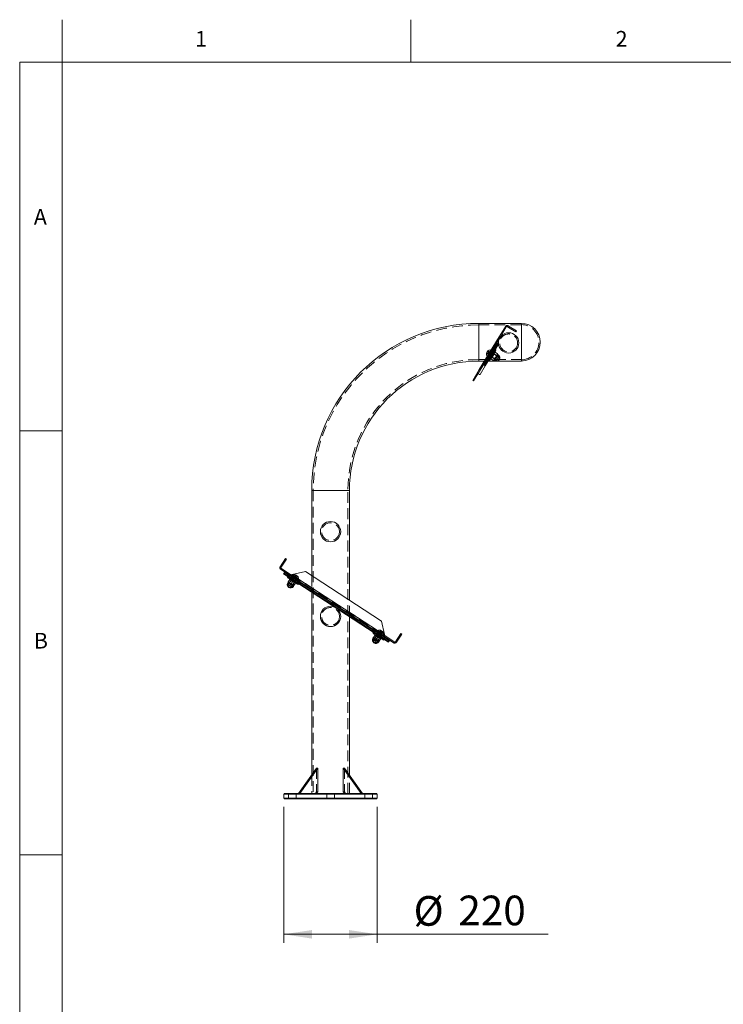
# Model space of a CAD drawing. Units: metres. Extents: x 13 to 353, y 5 to 297.
# Drawn here: x 13 to 96, y 181 to 297 of the extents above; entities that cross this region are included whole.
import ezdxf

# ---------------------------------------------------------------- set-up
doc = ezdxf.new("R2010")
doc.units = ezdxf.units.M
doc.linetypes.add('HIDDEN', pattern=[1.905, 1.27, -0.635])
doc.styles.add('SLDTEXTSTYLE0', font='TXT', dxfattribs={"width": 0.75})
doc.dimstyles.new('SLDDIMSTYLE0', dxfattribs={"dimtxt": 3.5, "dimasz": 3.302, "dimexe": 0, "dimexo": 0.0625, "dimgap": 0.875, "dimtad": 1, "dimlfac": 20, "dimrnd": 1e-09, "dimzin": 12, "dimdsep": 46, "dimtxsty": 'SLDTEXTSTYLE0', "dimsah": 1, "dimcen": 0.09, "dimadec": 0, "dimazin": 3, "dimtfac": 1, "dimtofl": 0, "dimtmove": 0, "dimatfit": 3, "dimfxl": 1, "dimfrac": 2, "dimtolj": 1, "dimtzin": 12, "dimarcsym": 0})

# ---------------------------------------------------------------- blocks, each defined once
blk = doc.blocks.new('*D3')
at = {"color": 7, "linetype": 'Continuous', "lineweight": 0, "transparency": 16777216}
for p, q in [((43.95, 204.16), (43.95, 188.11)), ((54.95, 204.16), (54.95, 188.11)), ((43.95, 189.11), (54.95, 189.11)), ((54.95, 189.11), (75.12, 189.11))]:
    blk.add_line(p, q, dxfattribs=at)
for points in [[(43.95, 189.11), (47.25, 188.6), (47.25, 189.61)], [(54.95, 189.11), (51.64, 189.61), (51.64, 188.6)]]:
    blk.add_solid(points, dxfattribs=at)
at = {"color": 7, "linetype": 'Continuous', "lineweight": 0, "transparency": 16777216, "char_height": 3.5, "attachment_point": 1, "style": 'SLDTEXTSTYLE0'}
for s, insert in [('%%c', (59.24, 193.62, -10.72)), ('220', (64.52, 193.67, -10.72))]:
    blk.add_mtext(s, dxfattribs=dict(at, insert=insert))

msp = doc.modelspace()

# ---------------------------------------------------------------- linework, layer by layer
at = {"color": 7, "linetype": 'Continuous', "lineweight": 0}
for p, q in [((17.8, 292), (17.8, 297)), ((58.9, 292), (58.9, 297)), ((12.8, 292), (12.8, 5)), ((17.8, 292), (12.8, 292)), ((17.8, 292), (17.8, 5)), ((205, 292), (17.8, 292)), ((17.8, 248.5), (12.8, 248.5)), ((12.8, 198.5), (17.8, 198.5))]:
    msp.add_line(p, q, dxfattribs=at)
at = {"color": 7, "linetype": 'Continuous', "lineweight": 15}
for p, q in [((71.94697, 261.17769), (66.94697, 261.17769)), ((70.1018, 260.85787), (69.3232, 259.57576)), ((70.20864, 260.79298), (69.43004, 259.51088)), ((70.1018, 260.85787), (70.20864, 260.79298)), ((70.27733, 260.80976), (70.34221, 260.91661)), ((70.27733, 260.80976), (70.44828, 260.70595)), ((70.34221, 260.91661), (70.51316, 260.81279)), ((70.44828, 260.70595), (70.51316, 260.81279)), ((71.30301, 260.18689), (70.44828, 260.70595)), ((70.51316, 260.81279), (71.36789, 260.29373)), ((71.36789, 260.29373), (71.30301, 260.18689)), ((71.94697, 261.17769), (71.94697, 256.73269)), ((71.94697, 257.75121), (71.94697, 261.17769)), ((69.3232, 259.57576), (66.9874, 255.72946)), ((69.43004, 259.51088), (67.09425, 255.66458)), ((69.3232, 259.57576), (69.43004, 259.51088)), ((67.52628, 256.27967), (69.08348, 258.84388)), ((67.65449, 256.20181), (69.21169, 258.76602)), ((67.69723, 256.17586), (69.25443, 258.74006)), ((68.97197, 258.03413), (68.86513, 258.09901)), ((69.21169, 258.76602), (69.08348, 258.84388)), ((66.94697, 256.73269), (67.59665, 256.73269)), ((68.03538, 256.73269), (71.94697, 256.73269)), ((68.08653, 256.81691), (68.19337, 256.75203)), ((68.3669, 256.99982), (68.36255, 256.98723)), ((68.36255, 256.98723), (68.66594, 256.80298)), ((68.37504, 257.05119), (68.36489, 257.00022)), ((68.4939, 257.20351), (68.59433, 257.41229)), ((68.4939, 257.20351), (68.79729, 257.01927)), ((68.59433, 257.41229), (68.73327, 257.59767)), ((68.66594, 256.80298), (68.67511, 256.81265)), ((68.6764, 256.81105), (68.71694, 256.84356)), ((68.71694, 256.84356), (68.80241, 256.79165)), ((68.73327, 257.59767), (68.76803, 257.6983)), ((68.73327, 257.59767), (69.03666, 257.41343)), ((68.76803, 257.6983), (68.83212, 257.76588)), ((68.83083, 257.76748), (68.7903, 257.73497)), ((68.93623, 257.20466), (68.79729, 257.01927)), ((68.84129, 257.77555), (69.14468, 257.5913)), ((69.03666, 257.41343), (68.93623, 257.20466)), ((69.10992, 257.49068), (69.03666, 257.41343)), ((69.14033, 257.57871), (69.10992, 257.49068)), ((69.13219, 257.52735), (69.14234, 257.57831)), ((69.21766, 257.47544), (69.13219, 257.52735)), ((71.94697, 256.73269), (71.94697, 257.75121)), ((66.9874, 255.72946), (66.20881, 254.44736)), ((67.09425, 255.66458), (66.31565, 254.38247)), ((66.9874, 255.72946), (67.09425, 255.66458)), ((67.07435, 255.15018), (67.69723, 256.17586)), ((67.65449, 256.20181), (67.52628, 256.27967)), ((66.20881, 254.44736), (66.31565, 254.38247)), ((66.87745, 255.21126), (67.00566, 255.13339)), ((47.22447, 241.45519), (47.22447, 231.42213)), ((51.66947, 228.52936), (51.66947, 241.45519)), ((43.48154, 232.42626), (43.50881, 232.46816)), ((43.58631, 232.35807), (43.48154, 232.42626)), ((43.50881, 232.46816), (44.13608, 233.43203)), ((43.61358, 232.39998), (43.50881, 232.46816)), ((43.58631, 232.35807), (43.61358, 232.39998)), ((44.24085, 233.36384), (43.61358, 232.39998)), ((44.13608, 233.43203), (44.24085, 233.36384)), ((43.53276, 232.18413), (43.60094, 232.2889)), ((43.53276, 232.18413), (44.78997, 231.36594)), ((43.60094, 232.2889), (44.85815, 231.47072)), ((43.94751, 231.67559), (43.92023, 231.63368)), ((43.92023, 231.63368), (56.2828, 223.58823)), ((43.94751, 231.67559), (44.02932, 231.80131)), ((43.94751, 231.67559), (56.31008, 223.63014)), ((44.02932, 231.80131), (56.3919, 223.75585)), ((44.44407, 231.29277), (44.37589, 231.18801)), ((44.78997, 231.36594), (55.6858, 224.27504)), ((44.9127, 231.55453), (44.88542, 231.51262)), ((55.78125, 224.42171), (44.88542, 231.51262)), ((46.50383, 231.89111), (44.9127, 231.55453)), ((55.47193, 226.05475), (46.50383, 231.89111)), ((44.45106, 230.66184), (44.39651, 230.57803)), ((44.45106, 230.66184), (44.45116, 230.66177)), ((44.46829, 230.6775), (44.45116, 230.66177)), ((44.45116, 230.66177), (44.45149, 230.66275)), ((44.6619, 230.975), (44.46829, 230.6775)), ((44.626, 230.54799), (44.46829, 230.6775)), ((44.80829, 230.45623), (44.626, 230.54799)), ((44.66934, 230.99703), (44.6619, 230.975)), ((44.6619, 230.975), (44.84419, 230.88324)), ((45.0019, 230.75373), (44.80829, 230.45623)), ((44.84419, 230.88324), (45.0019, 230.75373)), ((45.06702, 230.14166), (45.12157, 230.22548)), ((45.1222, 230.22622), (45.13859, 230.24127)), ((45.33221, 230.53877), (45.13859, 230.24127)), ((45.33221, 230.53877), (45.33931, 230.55982)), ((45.6331, 230.36982), (45.70128, 230.47459)), ((47.22447, 229.48331), (47.22447, 207.8846)), ((51.66947, 207.8846), (51.66947, 226.59054)), ((55.80852, 224.46362), (55.47193, 226.05475)), ((54.50176, 224.74732), (54.43357, 224.64255)), ((54.71959, 224.42954), (54.52598, 224.13204)), ((54.72703, 224.45157), (54.71959, 224.42954)), ((54.71959, 224.42954), (54.90187, 224.33779)), ((55.05958, 224.20828), (54.86597, 223.91078)), ((54.90187, 224.33779), (55.05958, 224.20828)), ((55.6858, 224.27504), (56.94301, 223.45685)), ((55.75398, 224.3798), (57.01119, 223.56162)), ((55.78125, 224.42171), (55.80852, 224.46362)), ((57.10764, 223.61816), (57.73491, 224.58202)), ((57.83968, 224.51384), (57.21241, 223.54998)), ((57.73491, 224.58202), (57.83968, 224.51384)), ((54.50874, 224.11639), (54.4542, 224.03258)), ((54.50874, 224.11639), (54.50885, 224.11632)), ((54.52598, 224.13204), (54.50885, 224.11632)), ((54.50885, 224.11632), (54.50918, 224.1173)), ((54.68369, 224.00253), (54.52598, 224.13204)), ((54.86597, 223.91078), (54.68369, 224.00253)), ((55.12471, 223.59621), (55.17925, 223.68003)), ((55.17988, 223.68076), (55.19628, 223.69582)), ((55.38989, 223.99332), (55.19628, 223.69582)), ((55.38989, 223.99332), (55.397, 224.01437)), ((55.69079, 223.82437), (55.75897, 223.92914)), ((56.31008, 223.63014), (56.3919, 223.75585)), ((56.94301, 223.45685), (57.01119, 223.56162)), ((57.10764, 223.61816), (57.08037, 223.57625)), ((57.08037, 223.57625), (57.18514, 223.50807)), ((57.21241, 223.54998), (57.10764, 223.61816)), ((57.21241, 223.54998), (57.18514, 223.50807)), ((45.6834, 205.70519), (47.80472, 208.70519)), ((45.82482, 205.70519), (47.94614, 208.70519)), ((47.80472, 208.70519), (47.94614, 208.70519)), ((47.94614, 208.70519), (47.94614, 205.90519)), ((50.94781, 208.70519), (50.94781, 205.90519)), ((53.06913, 205.70519), (50.94781, 208.70519)), ((50.94781, 208.70519), (51.08923, 208.70519)), ((53.21055, 205.70519), (51.08923, 208.70519)), ((43.99697, 205.70519), (43.94697, 205.65519)), ((43.94697, 205.65519), (43.94697, 205.15519)), ((49.44697, 205.65519), (43.94697, 205.65519)), ((43.99697, 205.70519), (49.44697, 205.70519)), ((47.94614, 205.90519), (47.80472, 205.70519)), ((49.44697, 205.70519), (54.89697, 205.70519)), ((54.94697, 205.65519), (49.44697, 205.65519)), ((50.94781, 205.90519), (51.08923, 205.70519)), ((54.94697, 205.65519), (54.89697, 205.70519)), ((54.94697, 205.15519), (54.94697, 205.65519)), ((43.94697, 205.15519), (43.99697, 205.10519)), ((43.94697, 205.15519), (49.44697, 205.15519)), ((49.44697, 205.10519), (43.99697, 205.10519)), ((49.44697, 205.15519), (54.94697, 205.15519)), ((54.89697, 205.10519), (49.44697, 205.10519)), ((54.89697, 205.10519), (54.94697, 205.15519))]:
    msp.add_line(p, q, dxfattribs=at)
at = {"color": 8, "linetype": 'Continuous', "lineweight": 15}
for p, q in [((66.94697, 261.17769), (66.94697, 256.73269)), ((47.22447, 241.45519), (51.66947, 241.45519))]:
    msp.add_line(p, q, dxfattribs=at)
at = {"color": 7, "linetype": 'HIDDEN', "lineweight": 0}
for p, q in [((66.94697, 256.73269), (66.94697, 261.17769)), ((66.94697, 260.99769), (66.94697, 256.91493)), ((71.94697, 260.99769), (66.94697, 260.99769)), ((70.27733, 260.80976), (70.34221, 260.91661)), ((67.52628, 256.27967), (69.08348, 258.84388)), ((67.65449, 256.20181), (69.21169, 258.76602)), ((68.0968, 257.78554), (67.96347, 257.86652)), ((68.10026, 257.79122), (67.96692, 257.8722)), ((68.14347, 257.86239), (68.01013, 257.94336)), ((68.14347, 257.86239), (68.0968, 257.78554)), ((68.12761, 257.66943), (68.14347, 257.86239)), ((69.1398, 257.34723), (68.28507, 257.86629)), ((68.41786, 257.84415), (68.31102, 257.90903)), ((66.94697, 256.91269), (71.94697, 256.91269)), ((67.59665, 256.73269), (68.03538, 256.73269)), ((67.96371, 257.56637), (67.83037, 257.64734)), ((68.00692, 257.63753), (67.87358, 257.71851)), ((68.01037, 257.64322), (67.87703, 257.72419)), ((68.12761, 257.66943), (67.96371, 257.56637)), ((68.00692, 257.63753), (67.96371, 257.56637)), ((67.99958, 257.39619), (68.10643, 257.33131)), ((68.0968, 257.78554), (68.00692, 257.63753)), ((68.12761, 257.66943), (68.00692, 257.63753)), ((68.12761, 257.66943), (68.01037, 257.64322)), ((68.02554, 257.43893), (68.88027, 256.91986)), ((68.12761, 257.66943), (68.0968, 257.78554)), ((68.12761, 257.66943), (68.10026, 257.79122)), ((68.10643, 257.33131), (68.32011, 257.20154)), ((68.30332, 257.27023), (68.17511, 257.34809)), ((68.33957, 257.23359), (68.44641, 257.16871)), ((68.39731, 257.08785), (68.37262, 257.01636)), ((68.47057, 257.1651), (68.39731, 257.08785)), ((68.63155, 257.71438), (68.41786, 257.84415)), ((68.45806, 257.18789), (68.51936, 257.18654)), ((68.48262, 257.19014), (68.47057, 257.1651)), ((68.47057, 257.1651), (68.77397, 256.98085)), ((68.51936, 257.18654), (68.81587, 257.00647)), ((68.58767, 257.3961), (68.57101, 257.37387)), ((68.71892, 257.61744), (68.61208, 257.68233)), ((68.68716, 256.82535), (68.73921, 256.88023)), ((68.73675, 257.5445), (68.70728, 257.59826)), ((68.70994, 257.55926), (69.01333, 257.37502)), ((69.03325, 257.36443), (68.73675, 257.5445)), ((68.73921, 256.88023), (68.77397, 256.98085)), ((68.77397, 256.98085), (68.79063, 257.00309)), ((68.78831, 256.96108), (69.00199, 256.83132)), ((68.9129, 257.16625), (68.92494, 257.19128)), ((69.00199, 256.83132), (69.30919, 256.95187)), ((69.2745, 257.28005), (69.06082, 257.40982)), ((69.30919, 256.95187), (69.2745, 257.28005)), ((51.66947, 241.45519), (47.22447, 241.45519)), ((47.40447, 241.45519), (51.48723, 241.45519)), ((47.40447, 241.45519), (47.40447, 205.70519)), ((51.48947, 205.70519), (51.48947, 241.45519)), ((43.58631, 232.35807), (43.48154, 232.42626)), ((43.94751, 231.67559), (56.31008, 223.63014)), ((44.02932, 231.80131), (56.3919, 223.75585)), ((45.06769, 231.33435), (44.52223, 230.49621)), ((44.9576, 231.25685), (44.82123, 231.04732)), ((44.85815, 231.47072), (55.75398, 224.3798)), ((44.88542, 231.51262), (55.78125, 224.42171)), ((45.02578, 231.36162), (44.9576, 231.25685)), ((45.21272, 231.38195), (45.29781, 231.5127)), ((45.33439, 231.30276), (45.21272, 231.38195)), ((45.29489, 231.22514), (45.21272, 231.38195)), ((45.22046, 231.37691), (45.30555, 231.50766)), ((45.29489, 231.22514), (45.22046, 231.37691)), ((45.29489, 231.22514), (45.33439, 231.30276)), ((45.29489, 231.22514), (45.34987, 231.29269)), ((45.29489, 231.22514), (45.4638, 231.21854)), ((45.29489, 231.22514), (45.47154, 231.2135)), ((45.33439, 231.30276), (45.41948, 231.43351)), ((45.4638, 231.21854), (45.33439, 231.30276)), ((45.34987, 231.29269), (45.43496, 231.42344)), ((45.4638, 231.21854), (45.5489, 231.34929)), ((45.47154, 231.2135), (45.4638, 231.21854)), ((45.47154, 231.2135), (45.55663, 231.34425)), ((47.22447, 231.42213), (47.22447, 229.48331)), ((44.5663, 230.58684), (44.42994, 230.3773)), ((44.42994, 230.3773), (44.54086, 230.0665)), ((44.45116, 230.66177), (44.45106, 230.66184)), ((44.45149, 230.66275), (44.4586, 230.6838)), ((44.65221, 230.9813), (44.4586, 230.6838)), ((44.54086, 230.0665), (44.86996, 230.09094)), ((44.80002, 230.84863), (44.61081, 230.55788)), ((44.65221, 230.9813), (44.65572, 230.98452)), ((44.85266, 231.02686), (44.78448, 230.9221)), ((44.98252, 230.76634), (44.78891, 230.46884)), ((44.78891, 230.46884), (44.83157, 230.43381)), ((44.80329, 230.90985), (44.80002, 230.84863)), ((44.86996, 230.09094), (45.00632, 230.30048)), ((44.89436, 230.38225), (44.94662, 230.33933)), ((44.9413, 230.22348), (45.48676, 231.06162)), ((44.94662, 230.33933), (45.1289, 230.24758)), ((44.96182, 230.32944), (45.15104, 230.62019)), ((45.03182, 230.74153), (44.98252, 230.76634)), ((45.1648, 230.67459), (45.1044, 230.705)), ((45.1289, 230.24758), (45.12146, 230.22555)), ((45.32252, 230.54508), (45.1289, 230.24758)), ((45.15104, 230.62019), (45.2057, 230.64798)), ((45.32252, 230.54508), (45.1648, 230.67459)), ((45.22451, 230.63573), (45.29269, 230.7405)), ((45.33965, 230.5608), (45.32252, 230.54508)), ((45.32412, 230.72005), (45.46048, 230.92958)), ((45.46048, 230.92958), (45.52866, 231.03435)), ((51.66947, 226.59054), (51.66947, 228.52936)), ((54.7099, 224.43585), (54.51629, 224.13835)), ((55.12537, 224.78889), (54.57992, 223.95076)), ((54.85771, 224.30317), (54.66849, 224.01242)), ((54.7099, 224.43585), (54.7134, 224.43907)), ((54.91035, 224.48141), (54.84217, 224.37664)), ((55.04021, 224.22089), (54.84659, 223.92339)), ((54.86098, 224.3644), (54.85771, 224.30317)), ((55.01528, 224.7114), (54.87892, 224.50187)), ((54.99899, 223.67803), (55.54444, 224.51617)), ((55.08347, 224.81617), (55.01528, 224.7114)), ((55.08951, 224.19607), (55.04021, 224.22089)), ((55.2704, 224.83649), (55.3555, 224.96724)), ((55.39208, 224.75731), (55.2704, 224.83649)), ((55.35258, 224.67969), (55.2704, 224.83649)), ((55.27814, 224.83146), (55.36323, 224.96221)), ((55.35258, 224.67969), (55.27814, 224.83146)), ((55.28219, 224.09028), (55.35037, 224.19505)), ((55.35258, 224.67969), (55.39208, 224.75731)), ((55.35258, 224.67969), (55.40755, 224.74724)), ((55.35258, 224.67969), (55.52149, 224.67309)), ((55.35258, 224.67969), (55.52923, 224.66805)), ((55.3818, 224.1746), (55.51817, 224.38413)), ((55.39208, 224.75731), (55.47717, 224.88806)), ((55.52149, 224.67309), (55.39208, 224.75731)), ((55.40755, 224.74724), (55.49265, 224.87798)), ((55.51817, 224.38413), (55.58635, 224.4889)), ((55.52149, 224.67309), (55.60658, 224.80384)), ((55.52923, 224.66805), (55.52149, 224.67309)), ((55.52923, 224.66805), (55.61432, 224.7988)), ((54.62399, 224.04138), (54.48762, 223.83185)), ((54.48762, 223.83185), (54.59854, 223.52104)), ((54.50885, 224.11632), (54.50874, 224.11639)), ((54.50918, 224.1173), (54.51629, 224.13835)), ((54.59854, 223.52104), (54.92765, 223.54549)), ((54.84659, 223.92339), (54.88925, 223.88836)), ((54.92765, 223.54549), (55.06401, 223.75503)), ((54.95204, 223.8368), (55.00431, 223.79388)), ((55.00431, 223.79388), (55.18659, 223.70212)), ((55.0195, 223.78399), (55.20872, 224.07474)), ((55.22249, 224.12913), (55.16208, 224.15954)), ((55.18659, 223.70212), (55.17915, 223.68009)), ((55.3802, 223.99963), (55.18659, 223.70212)), ((55.20872, 224.07474), (55.26338, 224.10252)), ((55.3802, 223.99963), (55.22249, 224.12913)), ((55.39733, 224.01535), (55.3802, 223.99963)), ((57.08037, 223.57625), (57.18514, 223.50807)), ((47.80472, 208.70519), (47.80472, 205.90519)), ((51.08923, 208.70519), (51.08923, 205.90519)), ((47.22447, 207.8846), (47.22447, 205.70519)), ((51.66947, 205.70519), (51.66947, 207.8846)), ((44.44697, 205.70519), (44.49697, 205.65519)), ((44.49697, 205.65519), (44.49697, 205.15519)), ((45.39697, 205.65519), (45.44697, 205.70519)), ((45.39697, 205.15519), (45.39697, 205.65519)), ((47.80472, 205.90519), (47.6633, 205.70519)), ((47.80472, 205.90519), (47.94614, 205.90519)), ((48.94697, 205.70519), (48.99697, 205.65519)), ((48.99697, 205.65519), (48.99697, 205.15519)), ((49.89697, 205.65519), (49.94697, 205.70519)), ((49.89697, 205.15519), (49.89697, 205.65519)), ((50.94781, 205.90519), (51.08923, 205.90519)), ((51.08923, 205.90519), (51.23065, 205.70519)), ((53.44697, 205.70519), (53.49697, 205.65519)), ((53.49697, 205.65519), (53.49697, 205.15519)), ((54.39697, 205.65519), (54.44697, 205.70519)), ((54.39697, 205.15519), (54.39697, 205.65519)), ((44.49697, 205.15519), (44.44697, 205.10519)), ((45.44697, 205.10519), (45.39697, 205.15519)), ((48.99697, 205.15519), (48.94697, 205.10519)), ((49.94697, 205.10519), (49.89697, 205.15519)), ((53.49697, 205.15519), (53.44697, 205.10519)), ((54.44697, 205.10519), (54.39697, 205.15519))]:
    msp.add_line(p, q, dxfattribs=at)
at = {"color": 7, "linetype": 'Continuous', "lineweight": 15, "flags": 128}
for points in [[(67.86731, 257.70817), (67.89684, 257.7568), (67.92866, 257.8092), (67.95966, 257.86025), (67.9868, 257.90494), (68.00743, 257.93891), (68.01952, 257.95882), (68.02225, 257.96331)], [(68.97197, 258.03413), (68.97196, 258.03412), (68.96712, 258.02614), (68.95326, 258.00332), (68.93072, 257.9662), (68.90002, 257.91565), (68.86188, 257.85284), (68.81719, 257.77926), (68.76701, 257.69663), (68.71251, 257.60688), (68.65496, 257.51212), (68.59572, 257.41457), (68.53618, 257.31652), (68.47772, 257.22026), (68.42172, 257.12805), (68.3695, 257.04206), (68.32227, 256.96429), (68.28115, 256.89657), (68.24709, 256.84049), (68.2209, 256.79736), (68.20319, 256.7682), (68.19437, 256.75368), (68.19337, 256.75203)], [(69.08348, 258.84388), (69.07514, 258.84894), (69.06713, 258.85381), (69.05974, 258.85829), (69.05326, 258.86223), (69.04794, 258.86546), (69.044, 258.86785), (69.04156, 258.86933), (69.04074, 258.86983)], [(69.25443, 258.74006), (69.2536, 258.74056), (69.25117, 258.74204), (69.24722, 258.74444), (69.24191, 258.74766), (69.23543, 258.7516), (69.22804, 258.75608), (69.22003, 258.76095), (69.21169, 258.76602)], [(67.81825, 257.6274), (67.8186, 257.62797), (67.82618, 257.64044), (67.84296, 257.66808), (67.86731, 257.70817)], [(68.71694, 256.84356), (68.71727, 256.8441), (68.72056, 256.84952), (68.72735, 256.8607), (68.73751, 256.87743), (68.75087, 256.89943)], [(68.75087, 256.89943), (68.7672, 256.92633), (68.78623, 256.95766), (68.80762, 256.99289), (68.83101, 257.03141), (68.85601, 257.07257), (68.88218, 257.11565), (68.90907, 257.15994), (68.93623, 257.20466)], [(68.93623, 257.20466), (68.96319, 257.24905), (68.98948, 257.29235), (69.01467, 257.33383), (69.03831, 257.37276), (69.06001, 257.40849), (69.07939, 257.44041), (69.09612, 257.46796), (69.10992, 257.49068)], [(69.10992, 257.49068), (69.12055, 257.50817), (69.12782, 257.52015), (69.13161, 257.52639), (69.13219, 257.52735)], [(67.52628, 256.27967), (67.51795, 256.28474), (67.50993, 256.2896), (67.50254, 256.29409), (67.49606, 256.29802), (67.49075, 256.30125), (67.4868, 256.30365), (67.48437, 256.30513), (67.48355, 256.30563)], [(67.69723, 256.17586), (67.69641, 256.17636), (67.69398, 256.17783), (67.69003, 256.18023), (67.68471, 256.18346), (67.67824, 256.18739), (67.67085, 256.19188), (67.66283, 256.19675), (67.65449, 256.20181)], [(44.02932, 231.80131), (44.03465, 231.80949), (44.03976, 231.81735), (44.04448, 231.8246), (44.04861, 231.83094), (44.052, 231.83616), (44.05452, 231.84003), (44.05607, 231.84241), (44.0566, 231.84322)], [(45.4904, 230.46269), (45.42383, 230.50602), (45.34743, 230.55574), (45.26299, 230.61069), (45.1725, 230.66958), (45.07806, 230.73104), (44.9819, 230.79362), (44.88627, 230.85585), (44.79341, 230.91629), (44.7055, 230.97349), (44.6246, 231.02615), (44.5526, 231.073), (44.4912, 231.11297), (44.44182, 231.1451), (44.40563, 231.16865), (44.38349, 231.18306), (44.37589, 231.18801), (44.37589, 231.18801)], [(44.78997, 231.36594), (44.7918, 231.36876), (44.79724, 231.37711), (44.80606, 231.39067), (44.81793, 231.40891), (44.83239, 231.43113), (44.8489, 231.45649), (44.8668, 231.48401), (44.88542, 231.51262)], [(44.45116, 230.66177), (44.45512, 230.65919), (44.46475, 230.65293), (44.47988, 230.64308), (44.50026, 230.62982), (44.52553, 230.61338), (44.55526, 230.59403), (44.58894, 230.5721), (44.626, 230.54799)], [(44.626, 230.54799), (44.66581, 230.52208), (44.70767, 230.49484), (44.75089, 230.46672), (44.7947, 230.4382), (44.83838, 230.40978), (44.88116, 230.38194), (44.92232, 230.35514), (44.96116, 230.32987)], [(44.96116, 230.32987), (44.997, 230.30655), (45.02923, 230.28557), (45.05731, 230.26729), (45.08076, 230.25204), (45.09916, 230.24006), (45.11222, 230.23157), (45.11969, 230.2267), (45.12157, 230.22548)], [(45.6331, 230.36982), (45.63137, 230.37095), (45.6169, 230.38037), (45.58808, 230.39912), (45.54558, 230.42678), (45.4904, 230.46269)], [(55.54809, 223.91724), (55.48151, 223.96056), (55.40511, 224.01028), (55.32068, 224.06523), (55.23018, 224.12413), (55.13575, 224.18559), (55.03959, 224.24817), (54.94396, 224.3104), (54.8511, 224.37083), (54.76319, 224.42804), (54.68229, 224.48069), (54.61029, 224.52755), (54.54888, 224.56751), (54.49951, 224.59964), (54.46332, 224.62319), (54.44117, 224.63761), (54.43358, 224.64255), (54.43357, 224.64255)], [(55.78125, 224.42171), (55.76263, 224.39309), (55.74472, 224.36558), (55.72822, 224.34022), (55.71375, 224.318), (55.70188, 224.29975), (55.69306, 224.2862), (55.68763, 224.27785), (55.6858, 224.27504)], [(54.50885, 224.11632), (54.51281, 224.11374), (54.52244, 224.10747), (54.53757, 224.09763), (54.55794, 224.08437), (54.58321, 224.06792), (54.61294, 224.04857), (54.64663, 224.02665), (54.68369, 224.00253)], [(54.68369, 224.00253), (54.72349, 223.97663), (54.76536, 223.94939), (54.80857, 223.92126), (54.85239, 223.89274), (54.89606, 223.86432), (54.93885, 223.83648), (54.98001, 223.80969), (55.01884, 223.78442)], [(55.01884, 223.78442), (55.05468, 223.76109), (55.08692, 223.74011), (55.115, 223.72184), (55.13844, 223.70659), (55.15685, 223.69461), (55.1699, 223.68611), (55.17738, 223.68125), (55.17925, 223.68003)], [(55.69079, 223.82437), (55.68905, 223.8255), (55.67459, 223.83491), (55.64577, 223.85367), (55.60327, 223.88133), (55.54809, 223.91724)], [(56.2828, 223.58823), (56.28333, 223.58903), (56.28488, 223.59142), (56.2874, 223.59529), (56.29079, 223.6005), (56.29493, 223.60686), (56.29964, 223.6141), (56.30476, 223.62196), (56.31008, 223.63014)], [(56.3919, 223.75585), (56.39722, 223.76403), (56.40233, 223.77189), (56.40705, 223.77914), (56.41118, 223.78549), (56.41457, 223.7907), (56.41709, 223.79457), (56.41864, 223.79696), (56.41917, 223.79776)]]:
    msp.add_lwpolyline(points, dxfattribs=at)
at = {"color": 7, "linetype": 'HIDDEN', "lineweight": 0, "flags": 128}
for points in [[(68.51936, 257.18654), (68.52166, 257.19031), (68.53293, 257.20888), (68.55266, 257.24136), (68.57908, 257.28487), (68.60986, 257.33555), (68.64225, 257.3889), (68.67339, 257.44016), (68.70049, 257.48479), (68.72116, 257.51883), (68.73356, 257.53924), (68.73675, 257.5445)], [(68.80241, 256.79165), (68.80401, 256.79429), (68.81437, 256.81134), (68.83387, 256.84345), (68.86161, 256.88913), (68.88027, 256.91986)], [(69.1398, 257.34723), (69.13951, 257.34674), (69.13234, 257.33493), (69.1161, 257.30819), (69.09199, 257.2685), (69.06181, 257.2188), (69.02778, 257.16277), (68.99245, 257.10458), (68.95841, 257.04853), (68.9282, 256.99879), (68.90407, 256.95905), (68.88779, 256.93224), (68.88058, 256.92037), (68.88027, 256.91986)], [(69.2745, 257.28005), (69.27163, 257.27533), (69.25989, 257.25599), (69.23985, 257.223), (69.2129, 257.17861), (69.18085, 257.12584), (69.1459, 257.06829), (69.11043, 257.00988), (69.07686, 256.95459), (69.04746, 256.9062), (69.02426, 256.86798), (69.00882, 256.84257), (69.00221, 256.83167), (69.00199, 256.83132)], [(69.1398, 257.34723), (69.14697, 257.35903), (69.17732, 257.409), (69.19985, 257.4461), (69.2135, 257.46858), (69.21766, 257.47544)], [(45.26253, 231.53566), (45.26274, 231.53551), (45.27341, 231.52857), (45.29913, 231.51184), (45.33739, 231.48693), (45.38444, 231.45632), (45.43568, 231.42297), (45.48609, 231.39016), (45.53074, 231.3611), (45.56526, 231.33864), (45.58626, 231.32497), (45.59192, 231.32129)], [(44.39651, 230.57803), (44.40385, 230.57325), (44.42652, 230.5585), (44.46346, 230.53446), (44.51295, 230.50225), (44.52223, 230.49621)], [(44.86996, 230.09094), (44.86382, 230.09494), (44.84318, 230.10837), (44.80937, 230.13037), (44.76469, 230.15945), (44.71219, 230.19362), (44.65546, 230.23054), (44.59834, 230.26771), (44.54475, 230.30259), (44.49832, 230.3328), (44.46223, 230.35629), (44.43893, 230.37146), (44.43001, 230.37726), (44.42994, 230.3773)], [(44.90739, 230.24555), (44.87004, 230.26986), (44.82244, 230.30084), (44.76811, 230.3362), (44.71109, 230.37331), (44.6556, 230.40942), (44.60576, 230.44185), (44.56526, 230.46821), (44.53712, 230.48652), (44.52341, 230.49544), (44.52223, 230.49621)], [(44.80002, 230.84863), (44.8009, 230.84806), (44.81381, 230.83966), (44.8411, 230.8219), (44.88033, 230.79637), (44.92801, 230.76534), (44.97992, 230.73155), (45.03144, 230.69803), (45.078, 230.66773), (45.11544, 230.64336), (45.14046, 230.62708), (45.15082, 230.62034), (45.15104, 230.62019)], [(44.9413, 230.22348), (44.94121, 230.22355), (44.93171, 230.22972), (44.90739, 230.24555)], [(44.9413, 230.22348), (44.97355, 230.2025), (45.01782, 230.17368)], [(45.01782, 230.17368), (45.04872, 230.15358), (45.0648, 230.14311), (45.06702, 230.14166)], [(54.85771, 224.30317), (54.85858, 224.30261), (54.8715, 224.2942), (54.89878, 224.27645), (54.93801, 224.25091), (54.9857, 224.21988), (55.03761, 224.1861), (55.08913, 224.15257), (55.13568, 224.12227), (55.17313, 224.0979), (55.19814, 224.08162), (55.20851, 224.07488), (55.20872, 224.07474)], [(55.32021, 224.9902), (55.32043, 224.99006), (55.33109, 224.98312), (55.35681, 224.96638), (55.39507, 224.94148), (55.44213, 224.91086), (55.49337, 224.87751), (55.54378, 224.84471), (55.58843, 224.81565), (55.62294, 224.79318), (55.64395, 224.77952), (55.6496, 224.77584)], [(54.4542, 224.03258), (54.46154, 224.0278), (54.48421, 224.01304), (54.52115, 223.989), (54.57063, 223.95679), (54.57992, 223.95076)], [(54.92765, 223.54549), (54.92151, 223.54949), (54.90086, 223.56292), (54.86705, 223.58492), (54.82237, 223.614), (54.76988, 223.64816), (54.71314, 223.68509), (54.65603, 223.72226), (54.60243, 223.75714), (54.556, 223.78735), (54.51991, 223.81084), (54.49661, 223.826), (54.48769, 223.83181), (54.48762, 223.83185)], [(54.96507, 223.7001), (54.92772, 223.72441), (54.88012, 223.75538), (54.82579, 223.79074), (54.76877, 223.82785), (54.71328, 223.86396), (54.66344, 223.8964), (54.62295, 223.92275), (54.5948, 223.94107), (54.58109, 223.94999), (54.57992, 223.95076)], [(54.99899, 223.67803), (54.99889, 223.67809), (54.9894, 223.68427), (54.96507, 223.7001)], [(54.99899, 223.67803), (55.03123, 223.65704), (55.07551, 223.62823)], [(55.07551, 223.62823), (55.1064, 223.60812), (55.12248, 223.59766), (55.12471, 223.59621)]]:
    msp.add_lwpolyline(points, dxfattribs=at)
at = {"color": 8, "linetype": 'Continuous', "lineweight": 15, "flags": 128}
for points in [[(69.21766, 257.47544), (69.21764, 257.47539), (69.21207, 257.46622), (69.19705, 257.4415), (69.17329, 257.40238), (69.1419, 257.35068), (69.10434, 257.28883), (69.06237, 257.21972), (69.01796, 257.14659), (68.97317, 257.07284), (68.93011, 257.00193), (68.89078, 256.93717), (68.85703, 256.8816), (68.83044, 256.83781), (68.81224, 256.80784), (68.80329, 256.79311), (68.80241, 256.79165)], [(45.06702, 230.14166), (45.0653, 230.14278), (45.05021, 230.1526), (45.02023, 230.17212), (44.97676, 230.2004), (44.92184, 230.23615), (44.85803, 230.27768), (44.78831, 230.32305), (44.71595, 230.37014), (44.64433, 230.41675), (44.5768, 230.4607), (44.51652, 230.49993), (44.46629, 230.53261), (44.42849, 230.55722), (44.40486, 230.57259), (44.39652, 230.57802), (44.39651, 230.57803)], [(55.12471, 223.59621), (55.12299, 223.59733), (55.1079, 223.60715), (55.07792, 223.62666), (55.03445, 223.65495), (54.97953, 223.69069), (54.91571, 223.73222), (54.846, 223.77759), (54.77364, 223.82469), (54.70202, 223.87129), (54.63449, 223.91524), (54.5742, 223.95448), (54.52398, 223.98716), (54.48617, 224.01176), (54.46255, 224.02714), (54.4542, 224.03257), (54.4542, 224.03258)]]:
    msp.add_lwpolyline(points, dxfattribs=at)
at = {"color": 7, "linetype": 'Continuous', "lineweight": 15}
for centre in [(70.44697, 258.87359), (49.44697, 236.60519), (49.44697, 226.60519)]:
    msp.add_circle(centre, 1.2, dxfattribs=at)
at = {"color": 7, "linetype": 'HIDDEN', "lineweight": 0}
for centre, radius in [((70.44697, 258.87359), 1.055), ((70.44697, 258.87359), 1.05), ((49.44697, 236.60519), 1.055), ((49.44697, 236.60519), 1.05), ((49.44697, 226.60519), 1.055), ((49.44697, 226.60519), 1.05)]:
    msp.add_circle(centre, radius, dxfattribs=at)
at = {"color": 7, "linetype": 'Continuous', "lineweight": 15}
for centre, radius, start, end in [((66.94697, 241.45519), 19.7225, 90, 180), ((70.25138, 260.76703), 0.175, 58.7304006, 148.7304006), ((70.25138, 260.76703), 0.05, 58.7304006, 148.7304006), ((71.94697, 258.95519), 2.2225, 270, 90), ((68.27523, 257.57978), 0.45945, 76.5115679, 123.4095258), ((66.94697, 241.45519), 15.2775, 90, 180), ((68.27523, 257.57978), 0.45945, 174.0512754, 220.9492334), ((69.01004, 257.13355), 0.4, 238.7304006, 58.7304006), ((66.9034, 255.25399), 0.05, 148.7304006, 238.7304006), ((67.03161, 255.17613), 0.05, 238.7304006, 328.7304006), ((43.62821, 232.3308), 0.175, 146.9442688, 236.9442688), ((43.62821, 232.3308), 0.05, 146.9442688, 236.9442688), ((44.73177, 230.35985), 0.4, 146.9442688, 326.9442688), ((54.78945, 223.81439), 0.4, 146.9442688, 326.9442688), ((57.03846, 223.60353), 0.175, 236.9442688, 326.9442688), ((57.03846, 223.60353), 0.05, 236.9442688, 326.9442688)]:
    msp.add_arc(centre, radius, start, end, dxfattribs=at)
at = {"color": 7, "linetype": 'HIDDEN', "lineweight": 0}
for centre, radius, start, end in [((66.94697, 241.45519), 19.5425, 90, 180), ((71.94697, 258.95519), 2.0725, 270, 90), ((66.94697, 241.45519), 15.4575, 90, 180), ((68.14916, 257.30535), 0.05, 58.7304006, 148.7304006), ((68.27737, 257.22749), 0.05, 328.7304006, 58.7304006), ((45.20069, 231.08039), 0.45945, 82.2651436, 129.1631016), ((45.20069, 231.08039), 0.45945, 344.7254361, 31.6233941), ((55.25838, 224.53493), 0.45945, 82.2651436, 129.1631016), ((55.25838, 224.53493), 0.45945, 344.7254361, 31.6233941)]:
    msp.add_arc(centre, radius, start, end, dxfattribs=at)
at = {"color": 7, "linetype": 'Continuous', "lineweight": 15}
for points, knots in [([(68.36255, 256.98723), (68.36282, 256.98838), (68.37268, 257.03118), (68.39107, 257.06964), (68.40898, 257.10706)], [0, 0, 0, 0, 0.0269934648, 1, 1, 1, 1]), ([(68.40898, 257.10706), (68.42755, 257.13288), (68.45241, 257.16744), (68.48552, 257.19623), (68.4939, 257.20351)], [0, 0, 0, 0, 0.746931625, 1, 1, 1, 1]), ([(68.75087, 256.89943), (68.72593, 256.8663), (68.70029, 256.83225), (68.66685, 256.80375), (68.66594, 256.80298)], [0, 0, 0, 0, 0.973001643, 1, 1, 1, 1]), ([(68.79729, 257.01927), (68.79469, 257.00847), (68.78441, 256.96582), (68.76521, 256.92782), (68.75087, 256.89943)], [0, 0, 0, 0, 0.253071605, 1, 1, 1, 1]), ([(44.96116, 230.32987), (44.92112, 230.35888), (44.86751, 230.39771), (44.82025, 230.44441), (44.80829, 230.45623)], [0, 0, 0, 0, 0.746926203, 1, 1, 1, 1]), ([(45.13859, 230.24127), (45.13692, 230.24191), (45.07496, 230.26576), (45.01728, 230.29825), (44.96116, 230.32987)], [0, 0, 0, 0, 0.026993994, 1, 1, 1, 1]), ([(45.0019, 230.75373), (45.01755, 230.74758), (45.07939, 230.72328), (45.1366, 230.68999), (45.17934, 230.66513)], [0, 0, 0, 0, 0.253062152, 1, 1, 1, 1]), ([(45.17934, 230.66513), (45.23096, 230.6266), (45.28402, 230.587), (45.33094, 230.54004), (45.33221, 230.53877)], [0, 0, 0, 0, 0.973012528, 1, 1, 1, 1]), ([(55.05958, 224.20828), (55.07523, 224.20213), (55.13707, 224.17782), (55.19429, 224.14454), (55.23702, 224.11968)], [0, 0, 0, 0, 0.253063103, 1, 1, 1, 1]), ([(55.01884, 223.78442), (54.9788, 223.81342), (54.9252, 223.85226), (54.87793, 223.89896), (54.86597, 223.91078)], [0, 0, 0, 0, 0.746926203, 1, 1, 1, 1]), ([(55.19628, 223.69582), (55.19461, 223.69646), (55.13264, 223.7203), (55.07496, 223.7528), (55.01884, 223.78442)], [0, 0, 0, 0, 0.026995245, 1, 1, 1, 1]), ([(55.23702, 224.11968), (55.28865, 224.08115), (55.34171, 224.04155), (55.38862, 223.99459), (55.38989, 223.99332)], [0, 0, 0, 0, 0.973012499, 1, 1, 1, 1])]:
    msp.add_open_spline(points, degree=3, knots=knots, dxfattribs=at)
at = {"color": 7, "linetype": 'HIDDEN', "lineweight": 0}
for points, knots in [([(68.75636, 257.6791), (68.73846, 257.64168), (68.72007, 257.60322), (68.71021, 257.56042), (68.70994, 257.55926)], [0, 0, 0, 0, 0.973006714, 1, 1, 1, 1]), ([(68.84129, 257.77555), (68.83291, 257.76826), (68.7998, 257.73947), (68.77494, 257.70491), (68.75636, 257.6791)], [0, 0, 0, 0, 0.253065808, 1, 1, 1, 1]), ([(69.01333, 257.37502), (69.01424, 257.37579), (69.04768, 257.40426), (69.07332, 257.43832), (69.09826, 257.47147)], [0, 0, 0, 0, 0.026993747, 1, 1, 1, 1]), ([(69.09826, 257.47147), (69.1126, 257.49985), (69.1318, 257.53786), (69.14208, 257.58051), (69.14468, 257.5913)], [0, 0, 0, 0, 0.746933996, 1, 1, 1, 1]), ([(44.4586, 230.6838), (44.47056, 230.67199), (44.51783, 230.62529), (44.57143, 230.58646), (44.61147, 230.55745)], [0, 0, 0, 0, 0.253063134, 1, 1, 1, 1]), ([(44.61147, 230.55745), (44.6676, 230.52586), (44.72529, 230.4934), (44.78724, 230.46949), (44.78891, 230.46884)], [0, 0, 0, 0, 0.973001472, 1, 1, 1, 1]), ([(44.82965, 230.8927), (44.78692, 230.91756), (44.7297, 230.95085), (44.66786, 230.97515), (44.65221, 230.9813)], [0, 0, 0, 0, 0.746937848, 1, 1, 1, 1]), ([(44.98252, 230.76634), (44.98125, 230.76761), (44.93436, 230.81463), (44.88129, 230.8542), (44.82965, 230.8927)], [0, 0, 0, 0, 0.026999802, 1, 1, 1, 1]), ([(54.88734, 224.34725), (54.8446, 224.37211), (54.78739, 224.4054), (54.72555, 224.4297), (54.7099, 224.43585)], [0, 0, 0, 0, 0.746936897, 1, 1, 1, 1]), ([(55.04021, 224.22089), (55.03894, 224.22216), (54.99204, 224.26917), (54.93897, 224.30874), (54.88734, 224.34725)], [0, 0, 0, 0, 0.026999831, 1, 1, 1, 1]), ([(54.51629, 224.13835), (54.52825, 224.12653), (54.57551, 224.07983), (54.62912, 224.041), (54.66916, 224.01199)], [0, 0, 0, 0, 0.25307722, 1, 1, 1, 1]), ([(54.66916, 224.01199), (54.72528, 223.98041), (54.78297, 223.94794), (54.84492, 223.92403), (54.84659, 223.92339)], [0, 0, 0, 0, 0.973000222, 1, 1, 1, 1])]:
    msp.add_open_spline(points, degree=3, knots=knots, dxfattribs=at)

# ---------------------------------------------------------------- texts
at = {"color": 7, "linetype": 'Continuous', "lineweight": 0, "char_height": 1.85208, "attachment_point": 1, "style": 'SLDTEXTSTYLE0'}
for s, insert in [('1', (33.48334, 295.66802)), ('2', (83.06667, 295.66802)), ('A', (14.46667, 274.66802)), ('B', (14.46667, 224.66802))]:
    msp.add_mtext(s, dxfattribs=dict(at, insert=insert))

# ---------------------------------------------------------------- dimensions: what is measured, and where the dimension line sits
at = {"color": 7, "linetype": 'Continuous', "lineweight": 0}
dim = msp.add_linear_dim(base=(54.94697, 189.10519), p1=(43.94697, 205.15519), p2=(54.94697, 205.15519), text='%%c<>', dimstyle='SLDDIMSTYLE0', dxfattribs=at)
dim.commit()
dim.dimension.update_dxf_attribs({"geometry": '*D3', "text_midpoint": (67.18056, 189.10519), "dimtype": 160})

doc.saveas('drawing.dxf')
